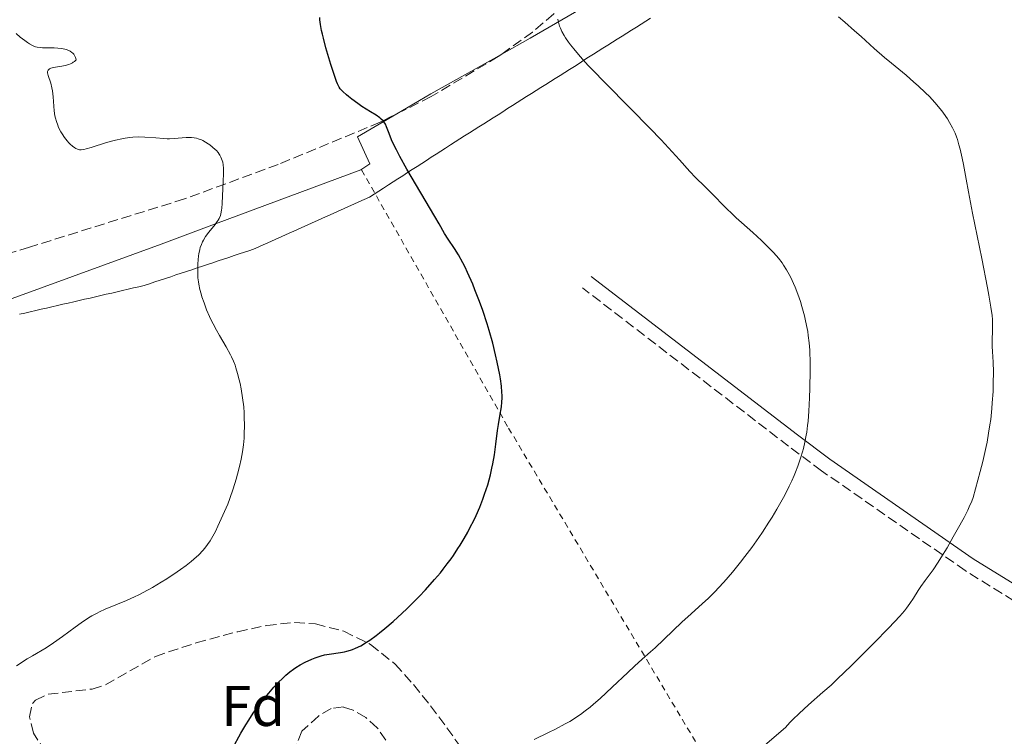
# Model space of a CAD drawing. Units: metres. Extents: x 647885 to 651358, y 4753159 to 4755546.
# Drawn here: x 648277 to 648449, y 4754940 to 4755065 of the extents above; entities that cross this region are included whole.
import ezdxf
from ezdxf.enums import TextEntityAlignment as Align

# ---------------------------------------------------------------- set-up
doc = ezdxf.new("R2010")
doc.units = ezdxf.units.M
doc.header["$MEASUREMENT"] = 0
doc.linetypes.add('DGN Style 2', pattern=[1.7399219301090239, 1.043953158065414, -0.6959687720436097])
doc.linetypes.add('DGN Style 3', pattern=[2.435890702152634, 1.739921930109024, -0.6959687720436097])
for name, color, linetype, lineweight in [('Camino', 7, 'DGN Style 3', 0), ('Curva de nivel directora', 30, 'Continuous', 30), ('Curva de nivel intermedia', 30, 'Continuous', 0), ('Etiqueta de zona arbolada', 92, 'Continuous', 0), ('Límite de municipio', 7, 'Continuous', 0), ('Línea de cambio de uso (parcela vista)', 92, 'Continuous', 0), ('Margen derecho', 7, 'Continuous', 0), ('Tela metálica o alambrada', 7, 'DGN Style 2', 0), ('Zona arbolada', 92, 'DGN Style 3', 0)]:
    doc.layers.add(name, color=color, linetype=linetype, lineweight=lineweight)
doc.styles.add('Style-Arial', font='arial.ttf')

msp = doc.modelspace()

# ---------------------------------------------------------------- linework, layer by layer
at = {"layer": 'Camino', "color": 7, "linetype": 'DGN Style 3', "lineweight": 0}
msp.add_polyline3d([(648519.7999999998, 4754932.090000001, 1000.589999999997), (648520.3200000006, 4754942.410000001, 1001.009999999995), (648520.0599999991, 4754945.710000004, 1001.009999999995), (648519.1200000005, 4754947.400000002, 1001.009999999995), (648517.2699999996, 4754948.760000001, 1001.259999999995), (648513.8699999999, 4754949.550000003, 1001.880000000005), (648504.2199999985, 4754950.540000003, 1003.529999999999), (648487.8799999993, 4754950.400000001, 1006.440000000002), (648479.5599999976, 4754951.050000003, 1007.990000000005), (648472.0100000016, 4754952.029999999, 1009.320000000007), (648466.6700000018, 4754954.130000004, 1009.910000000004), (648454.5700000006, 4754961.250000001, 1011.800000000003), (648441.9499999986, 4754969.100000001, 1014.080000000002), (648416.8999999987, 4754986.510000001, 1019.470000000001), (648411.1499999977, 4754990.810000001, 1020.110000000001), (648375.1700000024, 4755018.449999999, 1021.970000000001)], dxfattribs=at)
at = {"layer": 'Curva de nivel directora', "color": 30, "linetype": 'Continuous', "lineweight": 30, "elevation": 1025, "flags": 128}
for points in [[(648361.169999999, 4754999.250000002), (648361.169999999, 4754999.640000001), (648361.1499999989, 4755000.26), (648361.0499999983, 4755001.310000001), (648360.8799999985, 4755002.560000002), (648360.76, 4755003.260000002), (648360.3299999986, 4755005.470000003), (648360.0499999992, 4755006.730000001), (648359.5399999997, 4755008.78), (648358.9200000004, 4755010.990000002), (648358.5699999996, 4755012.140000002), (648357.7899999995, 4755014.5), (648357.2199999995, 4755016.08), (648356.4399999994, 4755018.119999999), (648356.0399999993, 4755019.100000001), (648355.1599999988, 4755021.130000002), (648354.7299999995, 4755022.03), (648354.3200000004, 4755022.84), (648353.5499999993, 4755024.210000002), (648352.8699999999, 4755025.300000001), (648351.7599999988, 4755026.920000001), (648351.150000001, 4755027.92), (648350.1899999998, 4755029.609999999), (648349.4700000001, 4755030.87), (648344.5599999994, 4755039.180000001), (648343.3300000001, 4755041.369999999), (648342.730000001, 4755042.520000001), (648342.4099999992, 4755043.180000001), (648341.8999999996, 4755044.300000002), (648341.4799999993, 4755045.380000001), (648341.03, 4755046.550000001), (648340.8099999988, 4755047.010000001), (648340.5599999984, 4755047.400000002), (648340.4299999988, 4755047.570000002), (648340.1000000002, 4755047.9), (648339.8399999987, 4755048.11), (648339.1799999992, 4755048.560000002), (648338.2199999982, 4755049.17), (648336.7299999995, 4755050.110000002), (648335.9899999998, 4755050.600000001), (648334.9599999993, 4755051.350000001), (648334.3600000002, 4755051.840000001), (648334.0099999993, 4755052.140000001), (648333.3999999991, 4755052.699999999), (648333.0899999985, 4755053.020000001), (648332.9499999998, 4755053.2), (648332.7599999999, 4755053.49), (648332.4600000003, 4755054.070000002), (648332.2999999993, 4755054.460000001), (648331.9299999984, 4755055.490000002), (648331.3000000003, 4755057.449999999), (648330.9499999994, 4755058.590000001), (648330.4399999997, 4755060.350000001), (648329.9999999994, 4755062), (648329.8200000006, 4755062.730000001), (648329.6699999986, 4755063.380000001), (648329.480000001, 4755064.420000001), (648329.4000000004, 4755065.210000002), (648329.3899999993, 4755065.640000001)], [(648314.1399999986, 4754938.050000003), (648315.6200000005, 4754940.699999999), (648316.499999999, 4754942.189999999), (648316.9900000007, 4754942.980000001), (648317.7799999998, 4754944.190000001), (648318.6299999991, 4754945.41), (648319.0800000007, 4754946.01), (648319.5299999998, 4754946.600000001), (648320.4599999997, 4754947.720000002), (648321.3799999983, 4754948.760000001), (648321.9699999985, 4754949.390000002), (648323.0799999993, 4754950.490000002), (648323.4599999993, 4754950.830000001), (648324.1499999999, 4754951.420000001), (648324.7899999992, 4754951.900000001), (648325.1899999992, 4754952.17), (648325.9600000004, 4754952.640000002), (648326.8300000001, 4754953.11), (648327.99, 4754953.650000001), (648328.5499999988, 4754953.880000002), (648329.2699999985, 4754954.130000004), (648329.6299999984, 4754954.240000002), (648330.1699999992, 4754954.380000001), (648331.0399999988, 4754954.539999999), (648332.9900000001, 4754954.789999999), (648333.7099999998, 4754954.920000001), (648334.0699999997, 4754955.010000001), (648334.7400000002, 4754955.200000001), (648335.089999999, 4754955.320000002), (648335.6299999999, 4754955.550000002), (648336.5300000006, 4754955.990000002), (648337.5399999986, 4754956.600000001), (648338.0899999986, 4754956.980000002), (648339.1799999992, 4754957.770000001), (648339.7699999993, 4754958.230000001), (648340.6999999993, 4754958.980000001), (648342.1799999989, 4754960.240000002), (648343.7399999991, 4754961.66), (648344.5500000004, 4754962.430000001), (648345.9999999988, 4754963.859999999), (648346.7299999997, 4754964.600000001), (648347.8200000006, 4754965.750000001), (648349.4099999998, 4754967.53), (648350.42, 4754968.730000001), (648350.9099999996, 4754969.340000001), (648351.6099999992, 4754970.25), (648352.2699999985, 4754971.150000001), (648352.690000001, 4754971.75), (648353.48, 4754972.939999999), (648353.8499999989, 4754973.529999999), (648354.5499999984, 4754974.689999999), (648355.1799999988, 4754975.82), (648355.5699999998, 4754976.560000001), (648356.2800000008, 4754977.970000001), (648356.6399999983, 4754978.730000001), (648357.2799999998, 4754980.180000001), (648357.8200000008, 4754981.54), (648358.1299999993, 4754982.410000003), (648358.67, 4754984.060000001), (648359.1500000006, 4754985.830000003), (648359.4099999999, 4754986.990000002), (648359.5700000009, 4754987.760000001), (648359.8399999992, 4754989.32), (648360.0999999985, 4754991.150000001), (648360.4000000001, 4754993.529999999), (648360.5499999998, 4754994.609999999), (648360.78, 4754996.030000002), (648361.0499999983, 4754997.7), (648361.1299999988, 4754998.51), (648361.169999999, 4754999.250000002)]]:
    msp.add_lwpolyline(points, dxfattribs=at)
at = {"layer": 'Curva de nivel intermedia', "color": 30, "linetype": 'Continuous', "lineweight": 0, "flags": 128}
for points, elevation in [([(648412.280000001, 4755018.579999999), (648412.0199999993, 4755019.199999998), (648411.520000001, 4755020.279999998), (648411.2400000015, 4755020.800000001), (648410.79, 4755021.599999999), (648410.2800000004, 4755022.390000001), (648410.0000000009, 4755022.8), (648409.3700000007, 4755023.619999999), (648409.0199999998, 4755024.04), (648408.4499999998, 4755024.679999999), (648407.8100000005, 4755025.339999998), (648406.4100000013, 4755026.699999999), (648404.9100000015, 4755028.079999999), (648402.9199999999, 4755029.859999998), (648402.0000000013, 4755030.689999999), (648401.3700000009, 4755031.279999999), (648400.2500000012, 4755032.369999998), (648397.6400000005, 4755035.029999998), (648396.5300000019, 4755036.119999999), (648394.9200000003, 4755037.730000001), (648393.9300000002, 4755038.77), (648392.0999999995, 4755040.770000001), (648388.9000000008, 4755044.259999999), (648386.9400000006, 4755046.329999999), (648383.5700000002, 4755049.76), (648379.0199999993, 4755054.34), (648377.0499999999, 4755056.369999999), (648376.2000000007, 4755057.270000001), (648374.7800000012, 4755058.84), (648373.6799999994, 4755060.140000001), (648373.1000000006, 4755060.869999999), (648372.7800000008, 4755061.31), (648372.24, 4755062.09), (648371.9900000017, 4755062.480000001), (648371.6000000006, 4755063.16), (648371.3300000001, 4755063.759999999), (648371.1900000017, 4755064.119999999), (648370.9900000005, 4755064.82), (648370.8699999996, 4755065.359999999)], 1020), ([(648406.9800000013, 4754938.619999998), (648410.5900000011, 4754941.720000001), (648411.3700000012, 4754942.569999999), (648411.9000000008, 4754943.109999998), (648412.9600000004, 4754944.15), (648414.6400000014, 4754945.659999998), (648417.1300000013, 4754947.859999998), (648418.5400000017, 4754949.13), (648419.6700000004, 4754950.189999999), (648422.070000001, 4754952.500000001), (648424.4900000016, 4754954.899999999), (648426.0200000005, 4754956.439999999), (648428.6300000013, 4754959.119999999), (648430.5500000013, 4754961.17), (648431.3499999992, 4754962.080000001), (648431.7300000014, 4754962.560000001), (648432.3100000003, 4754963.369999998), (648432.9000000004, 4754964.309999999), (648433.7200000008, 4754965.63), (648434.1800000012, 4754966.31), (648434.9700000002, 4754967.369999999), (648435.8399999997, 4754968.529999999), (648436.3499999995, 4754969.249999999), (648437.2200000011, 4754970.569999999), (648437.7199999995, 4754971.350000001), (648438.7800000012, 4754973.100000001), (648439.8699999999, 4754974.970000001), (648440.5600000004, 4754976.199999998), (648441.7600000007, 4754978.390000001), (648442.4100000011, 4754979.67), (648442.6600000014, 4754980.21), (648443.0800000017, 4754981.210000002), (648443.3099999997, 4754981.869999998), (648443.7600000012, 4754983.369999998), (648444.5700000003, 4754986.42), (648445.0000000016, 4754988.149999999), (648445.5800000007, 4754990.730000001), (648445.7500000005, 4754991.539999999), (648446.0299999999, 4754993.069999999), (648446.2600000001, 4754994.52), (648446.3899999999, 4754995.460000001), (648446.5900000009, 4754997.369999999), (648446.6700000013, 4754998.349999999), (648446.800000001, 4755000.329999999), (648446.8500000002, 4755001.779999999), (648446.8700000005, 4755003.779999998), (648446.8099999999, 4755005.470000001), (648446.6900000015, 4755007.350000001), (648446.6500000014, 4755008.190000001), (648446.6500000014, 4755009.390000001), (648446.7100000017, 4755010.959999999), (648446.7200000006, 4755011.749999999), (648446.7100000017, 4755012.49), (648446.6900000015, 4755012.910000001), (648446.62, 4755013.640000001), (648446.4299999999, 4755015.09), (648446.0800000012, 4755017.150000001), (648445.8399999999, 4755018.460000001), (648444.8200000006, 4755023.539999999), (648443.2200000002, 4755031.499999999), (648442.5000000006, 4755035.220000001), (648442.1000000006, 4755037.410000001), (648441.64, 4755039.960000001), (648441.4099999998, 4755041.09), (648441.0600000012, 4755042.67), (648440.86, 4755043.400000001), (648440.5800000007, 4755044.330000001), (648440.4199999997, 4755044.779999998), (648440.1700000014, 4755045.439999999), (648439.7400000001, 4755046.4), (648439.2300000006, 4755047.33), (648438.8600000016, 4755047.930000001), (648438.5900000012, 4755048.329999999), (648438.0300000003, 4755049.109999999), (648437.5899999999, 4755049.680000001), (648436.66, 4755050.779999999), (648435.6900000023, 4755051.83), (648435.0300000005, 4755052.489999999), (648433.7300000018, 4755053.720000001), (648433.01, 4755054.36), (648431.6399999999, 4755055.539999999), (648429.0800000007, 4755057.640000002), (648427.8600000001, 4755058.649999999), (648426.0800000009, 4755060.199999998), (648423.780000001, 4755062.3), (648422.640000001, 4755063.33), (648420.9300000012, 4755064.82), (648419.8300000014, 4755065.750000001)], 1015), ([(648302.1400000001, 4755044.489999999), (648300.79, 4755044.599999999), (648298.860000001, 4755044.749999999), (648297.8399999996, 4755044.779999998), (648296.7800000003, 4755044.74), (648296.2400000015, 4755044.699999999), (648295.4200000011, 4755044.579999999), (648294.8700000013, 4755044.480000001), (648293.7699999993, 4755044.230000001), (648292.1800000002, 4755043.789999997), (648289.48, 4755042.92), (648288.6100000006, 4755042.679999999), (648288.2400000017, 4755042.599999999), (648287.75, 4755042.55), (648287.4600000017, 4755042.560000001), (648287.3200000009, 4755042.580000001), (648287.1199999996, 4755042.63), (648286.8300000014, 4755042.750000001), (648286.6300000001, 4755042.86), (648286.2200000011, 4755043.159999999), (648285.8300000001, 4755043.52), (648285.630000001, 4755043.73), (648285.3300000015, 4755044.08), (648284.870000001, 4755044.680000001), (648284.4199999997, 4755045.34), (648284.2100000017, 4755045.699999998), (648283.8300000017, 4755046.449999999), (648283.6700000009, 4755046.850000001), (648283.4500000018, 4755047.449999999), (648283.2800000019, 4755048.07), (648283.1900000002, 4755048.49), (648283.0600000008, 4755049.329999999), (648282.9700000011, 4755050.16), (648282.8600000017, 4755051.759999998), (648282.7499999999, 4755052.84), (648282.6600000005, 4755053.33), (648282.4500000004, 4755054.190000001), (648282.0200000012, 4755055.509999999), (648281.9000000006, 4755055.970000001), (648281.9000000006, 4755056.210000001), (648281.9200000007, 4755056.32), (648281.980000001, 4755056.45), (648282.2200000002, 4755056.67), (648282.4800000017, 4755056.779999998), (648282.7000000008, 4755056.84), (648283.2599999995, 4755056.949999998), (648284.3700000005, 4755057.140000001), (648284.9800000007, 4755057.270000001), (648285.5799999996, 4755057.440000001), (648285.8700000002, 4755057.539999999), (648286.2200000011, 4755057.710000001), (648286.3799999999, 4755057.810000001), (648286.6000000011, 4755057.970000001), (648286.8, 4755058.16), (648286.8800000006, 4755058.260000001), (648286.8300000014, 4755058.49), (648286.7900000011, 4755058.630000002), (648286.6799999994, 4755058.890000001), (648286.6200000013, 4755059.009999999), (648286.4600000003, 4755059.230000001), (648286.2800000014, 4755059.420000001), (648286.1400000007, 4755059.539999999), (648285.8400000011, 4755059.74), (648285.4600000011, 4755059.92), (648285.1799999997, 4755060.02), (648284.6000000007, 4755060.16), (648284.3000000011, 4755060.209999999), (648283.6799999997, 4755060.279999998), (648283.0700000018, 4755060.310000001), (648281.9600000009, 4755060.319999999), (648281.0100000009, 4755060.350000001), (648280.6500000011, 4755060.369999998), (648280.0900000001, 4755060.449999998), (648279.7900000005, 4755060.520000001), (648279.6200000007, 4755060.59), (648279.280000001, 4755060.739999999), (648278.7199999999, 4755061.060000001), (648278.4100000014, 4755061.249999999), (648277.9199999997, 4755061.59), (648277.1399999997, 4755062.179999999), (648276.4300000012, 4755062.809999999)], 1030), ([(648307.4300000007, 4754971.079999999), (648308.26, 4754971.859999999), (648308.990000001, 4754972.619999999), (648309.3200000017, 4754973.02), (648309.7900000013, 4754973.640000001), (648310.2500000016, 4754974.32), (648310.4800000018, 4754974.689999999), (648311.1600000013, 4754975.939999999), (648311.6100000006, 4754976.849999999), (648312.4800000001, 4754978.76), (648313.3099999994, 4754980.689999999), (648313.7000000004, 4754981.71), (648314.2900000005, 4754983.38), (648314.8000000003, 4754985.039999999), (648315.0500000005, 4754985.91), (648315.3800000013, 4754987.24), (648315.6699999997, 4754988.560000001), (648315.8000000016, 4754989.199999998), (648315.9000000021, 4754989.83), (648316.0600000008, 4754991.039999999), (648316.1600000014, 4754992.199999999), (648316.2000000017, 4754992.949999998), (648316.2300000007, 4754994.430000001), (648316.2000000017, 4754995.890000001), (648316.1700000004, 4754996.609999999), (648316.100000001, 4754997.680000001), (648315.92, 4754999.27), (648315.6699999997, 4755000.800000001), (648315.4800000018, 4755001.769999999), (648315.3400000011, 4755002.390000001), (648315.0500000005, 4755003.51), (648314.76, 4755004.490000002), (648314.6100000002, 4755004.940000001), (648314.3300000008, 4755005.640000001), (648313.990000001, 4755006.38), (648313.780000001, 4755006.779999999), (648313.0299999999, 4755008.140000001), (648311.9000000011, 4755010.109999998), (648311.3600000002, 4755011.039999999), (648310.7600000012, 4755012.17), (648310.4900000007, 4755012.689999999), (648310.1300000009, 4755013.449999999), (648309.6400000014, 4755014.59), (648309.190000002, 4755015.81), (648308.8300000001, 4755016.890000001), (648308.6700000013, 4755017.42), (648308.4700000002, 4755018.159999999), (648308.2700000012, 4755019.06), (648308.2000000019, 4755019.489999999), (648308.1300000005, 4755020.169999998), (648308.0800000012, 4755021.34), (648308.1000000014, 4755022.619999998), (648308.1500000005, 4755023.329999999), (648308.230000001, 4755024.050000001), (648308.2900000013, 4755024.410000001), (648308.4400000012, 4755025.130000001), (648308.5400000017, 4755025.48), (648308.7200000006, 4755025.989999999), (648308.9300000007, 4755026.480000001), (648309.0900000016, 4755026.789999999), (648309.4400000002, 4755027.380000002), (648310.0199999991, 4755028.180000001), (648311.1100000021, 4755029.519999999), (648311.480000001, 4755029.999999999), (648311.6399999997, 4755030.229999999), (648311.8400000008, 4755030.56), (648312.0599999998, 4755031.080000001), (648312.1400000004, 4755031.36), (648312.2600000009, 4755031.99), (648312.3100000002, 4755032.359999999), (648312.3600000016, 4755033.159999999), (648312.440000002, 4755035.810000001), (648312.5100000014, 4755037.02), (648312.6000000008, 4755038.42), (648312.6100000021, 4755039.039999999), (648312.6000000008, 4755039.34), (648312.5400000004, 4755039.890000001), (648312.440000002, 4755040.390000001), (648312.3600000016, 4755040.699999998), (648312.1400000004, 4755041.279999999), (648311.9500000003, 4755041.630000001), (648311.8499999997, 4755041.789999999), (648311.6700000009, 4755042.04), (648311.3400000001, 4755042.410000001), (648311.1500000001, 4755042.609999999), (648310.6900000019, 4755043.01), (648310.1900000012, 4755043.400000001), (648309.9200000007, 4755043.600000001), (648309.4600000003, 4755043.890000001), (648308.9800000021, 4755044.149999999), (648308.7200000006, 4755044.269999999), (648308.1799999997, 4755044.470000001), (648307.9000000001, 4755044.55), (648307.4599999998, 4755044.640000001), (648307.0199999996, 4755044.680000001), (648306.7100000011, 4755044.689999999), (648306.0800000008, 4755044.670000001), (648303.9599999995, 4755044.500000001), (648303.1799999995, 4755044.470000001), (648302.7700000005, 4755044.470000001), (648302.1400000001, 4755044.489999999)], 1030), ([(648366.7600000014, 4754939.630000001), (648369.2900000017, 4754940.84), (648370.5000000009, 4754941.45), (648372.2000000018, 4754942.34), (648372.9700000008, 4754942.779999999), (648373.4600000003, 4754943.079999999), (648374.3800000012, 4754943.679999999), (648374.8300000004, 4754943.989999999), (648375.690000001, 4754944.619999999), (648376.5300000014, 4754945.289999997), (648377.1000000014, 4754945.759999999), (648378.2600000014, 4754946.779999998), (648380.3600000005, 4754948.73), (648383.0800000007, 4754951.32), (648384.2400000006, 4754952.409999999), (648385.6100000007, 4754953.63), (648387.0800000015, 4754954.91), (648387.8700000005, 4754955.609999999), (648392.5399999998, 4754960.08), (648394.1400000001, 4754961.550000001), (648396.1500000019, 4754963.359999999), (648397.0999999995, 4754964.249999999), (648398.3300000011, 4754965.46), (648398.9300000002, 4754966.090000001), (648399.86, 4754967.099999999), (648401.3300000008, 4754968.8), (648402.7700000004, 4754970.569999999), (648403.5300000003, 4754971.550000001), (648404.7200000016, 4754973.149999999), (648405.9500000009, 4754974.890000001), (648406.5700000002, 4754975.82), (648407.690000002, 4754977.55), (648408.2500000009, 4754978.439999999), (648409.0700000012, 4754979.800000001), (648410.2300000013, 4754981.849999999), (648410.9300000009, 4754983.179999999), (648411.2599999994, 4754983.82), (648411.7100000009, 4754984.77), (648412.110000001, 4754985.669999998), (648412.3600000015, 4754986.25), (648412.7800000015, 4754987.350000001), (648413.2900000013, 4754988.880000001), (648413.5599999994, 4754989.83), (648413.7200000003, 4754990.420000001), (648413.9800000018, 4754991.539999999), (648414.2099999998, 4754992.710000002), (648414.3000000014, 4754993.269999998), (648414.4600000002, 4754994.399999999), (648414.5499999997, 4754995.179999999), (648414.6900000004, 4754996.930000001), (648414.8100000012, 4754999.259999998), (648414.8600000005, 4755000.92), (648414.9200000007, 4755004.029999998), (648414.9100000017, 4755005.880000001), (648414.8700000015, 4755006.930000001), (648414.8300000012, 4755007.58), (648414.7199999995, 4755008.839999998), (648414.5700000019, 4755010.139999999), (648414.4700000014, 4755010.820000002), (648414.2800000014, 4755011.880000001), (648414.0500000013, 4755013), (648413.9100000004, 4755013.579999999), (648413.4700000001, 4755015.210000001), (648413.2000000018, 4755016.050000002), (648412.7700000004, 4755017.320000002), (648412.280000001, 4755018.579999999)], 1020), ([(648276.4900000015, 4754952.500000001), (648278.36, 4754953.699999998), (648279.2499999997, 4754954.239999999), (648281.6400000014, 4754955.640000001), (648282.9500000011, 4754956.499999999), (648284.5, 4754957.599999999), (648286.7199999996, 4754959.230000001), (648287.7600000012, 4754959.99), (648289.0300000008, 4754960.829999999), (648289.6200000008, 4754961.189999999), (648290.5199999994, 4754961.679999998), (648290.9800000021, 4754961.910000001), (648291.9700000001, 4754962.36), (648295.6400000004, 4754963.859999999), (648297.0700000008, 4754964.499999999), (648297.8200000017, 4754964.869999998), (648298.5900000007, 4754965.270000001), (648300.1700000009, 4754966.140000001), (648301.7200000001, 4754967.069999999), (648302.7100000001, 4754967.689999999), (648304.5000000005, 4754968.869999999), (648305.0800000017, 4754969.269999999), (648306.0899999996, 4754970.009999999), (648306.9400000013, 4754970.67), (648307.4300000007, 4754971.079999999)], 1030)]:
    msp.add_lwpolyline(points, dxfattribs=dict(at, elevation=elevation))
at = {"layer": 'Límite de municipio', "color": 7, "linetype": 'Continuous', "lineweight": 0}
msp.add_polyline3d([(648387.0653333333, 4755065.527333333, 1018.100325201385), (648386.25, 4755065.01, 1018.258718989401), (648385.41825, 4755064.48275, 1018.397894303635), (648384.5865, 4755063.9555, 1018.530367238646), (648383.7547500001, 4755063.42825, 1018.661095317151), (648382.9230000002, 4755062.901, 1018.793566049894), (648382.0912500002, 4755062.373749999, 1018.91036579886), (648381.2595, 4755061.8465, 1019.047518188517), (648380.42775, 4755061.319250001, 1019.206513548278), (648379.5960000001, 4755060.791999999, 1019.347797609354), (648378.7642500001, 4755060.26475, 1019.450596992837), (648377.9325000001, 4755059.7375, 1019.623240809536), (648377.1007500001, 4755059.21025, 1019.750974882408), (648376.2690000001, 4755058.683, 1019.869365508076), (648375.4372500002, 4755058.15575, 1019.994974561312), (648374.6055000002, 4755057.628500001, 1020.12824703317), (648373.7737500002, 4755057.10125, 1020.254668143719), (648372.9420000003, 4755056.574, 1020.388247830681), (648372.1102500003, 4755056.046750001, 1020.513626207501), (648371.2785000004, 4755055.519499999, 1020.639488406351), (648370.4467500002, 4755054.99225, 1020.774658116446), (648369.6150000002, 4755054.465, 1020.907090492096), (648368.7832500002, 4755053.93775, 1021.043468532411), (648367.9515000002, 4755053.4105, 1021.172586090311), (648367.1197500003, 4755052.88325, 1021.337563548166), (648366.2880000003, 4755052.356000001, 1021.492102871831), (648365.4562500003, 4755051.828749999, 1021.643825006883), (648364.6245000003, 4755051.3015, 1021.805136629485), (648363.7927500004, 4755050.77425, 1021.962076097342), (648362.9610000004, 4755050.247, 1022.05535761763), (648362.1292500005, 4755049.71975, 1022.215537389433), (648361.2975000005, 4755049.1925, 1022.375434381531), (648360.4657500003, 4755048.66525, 1022.501301201736), (648359.6340000003, 4755048.138, 1022.622150869837), (648358.8022500004, 4755047.61075, 1022.742581516095), (648357.9705000004, 4755047.083500001, 1022.853332065818), (648357.1387500004, 4755046.55625, 1022.983860221709), (648356.3070000004, 4755046.029, 1023.149437628415), (648355.4752500004, 4755045.50175, 1023.315641788583), (648354.6435000005, 4755044.9745, 1023.456690683806), (648353.8117500005, 4755044.44725, 1023.582882407628), (648352.9800000006, 4755043.92, 1023.701010330829), (648352.1488888892, 4755043.383333333, 1023.826112100073), (648351.3177777781, 4755042.846666667, 1023.974003791188), (648350.4866666669, 4755042.31, 1024.110658523519), (648349.6555555558, 4755041.773333333, 1024.243720808546), (648348.8244444447, 4755041.236666666, 1024.39253765929), (648347.9933333335, 4755040.7, 1024.526045334682), (648347.1622222223, 4755040.163333333, 1024.689171193149), (648346.3311111113, 4755039.626666667, 1024.827498223314), (648345.5, 4755039.09, 1024.938487849674), (648344.6688888888, 4755038.553333333, 1025.026011007927), (648343.8377777777, 4755038.016666667, 1025.171994820772), (648343.0066666666, 4755037.48, 1025.325125292464), (648342.1755555554, 4755036.943333333, 1025.482082353888), (648341.3444444442, 4755036.406666666, 1025.60550949088), (648340.5133333332, 4755035.87, 1025.676100794167), (648339.6822222219, 4755035.333333333, 1025.749425100679), (648338.8511111108, 4755034.796666668, 1025.899226615296), (648338.0199999996, 4755034.26, 1026.051854309193), (648337.1145454542, 4755033.852272728, 1026.226978030818), (648336.209090909, 4755033.444545454, 1026.378548829883), (648335.3036363636, 4755033.036818183, 1026.515250523684), (648334.3981818182, 4755032.629090909, 1026.655512145), (648333.4927272727, 4755032.221363637, 1026.792088453799), (648332.5872727274, 4755031.813636363, 1026.923942076449), (648331.681818182, 4755031.405909091, 1027.053135053954), (648330.7763636366, 4755030.998181819, 1027.184312802175), (648329.8709090912, 4755030.590454546, 1027.336696343072), (648328.9654545459, 4755030.182727273, 1027.465518568417), (648328.0600000005, 4755029.775, 1027.595517470083), (648327.1545454552, 4755029.367272728, 1027.71818971653), (648326.2490909098, 4755028.959545455, 1027.830766463143), (648325.3436363644, 4755028.551818183, 1027.939571293808), (648324.438181819, 4755028.14409091, 1028.046189966249), (648323.5327272736, 4755027.736363638, 1028.14879424194), (648322.6272727284, 4755027.328636364, 1028.27859277071), (648321.721818183, 4755026.920909092, 1028.361640733263), (648320.8163636376, 4755026.513181819, 1028.44492128192), (648319.9109090922, 4755026.105454546, 1028.557641485439), (648319.005454547, 4755025.697727274, 1028.669241388938), (648318.1000000016, 4755025.290000001, 1028.750660091559), (648317.179523811, 4755024.983809525, 1028.838385280193), (648316.2590476205, 4755024.677619048, 1028.93676286513), (648315.3385714298, 4755024.371428574, 1029.041752420542), (648314.4180952392, 4755024.065238096, 1029.134878120952), (648313.4976190487, 4755023.75904762, 1029.229485758577), (648312.5771428581, 4755023.452857143, 1029.355702866069), (648311.6566666675, 4755023.146666667, 1029.480986728797), (648310.7361904769, 4755022.840476192, 1029.610484914593), (648309.8157142864, 4755022.534285715, 1029.756650797975), (648308.8952380958, 4755022.228095238, 1029.904686408333), (648307.9747619053, 4755021.921904762, 1030.001413590799), (648307.0542857146, 4755021.615714286, 1030.094694780401), (648306.1338095242, 4755021.30952381, 1030.183774906144), (648305.2133333335, 4755021.003333333, 1030.292706575128), (648304.2928571431, 4755020.697142857, 1030.394882450561), (648303.3723809524, 4755020.39095238, 1030.478897649364), (648302.4519047618, 4755020.084761905, 1030.558950170373), (648301.5314285712, 4755019.778571428, 1030.628951566646), (648300.6109523807, 4755019.472380952, 1030.695405781054), (648299.6904761901, 4755019.166190476, 1030.76834091524), (648298.7699999996, 4755018.859999999, 1030.837252314188), (648297.8228571424, 4755018.641142857, 1030.895212002614), (648296.8757142853, 4755018.422285713, 1030.967855160518), (648295.9285714283, 4755018.203428571, 1031.022053510897), (648294.9814285712, 4755017.984571428, 1031.075830030332), (648294.034285714, 4755017.765714286, 1031.12128367019), (648293.0871428569, 4755017.546857142, 1031.160033753053), (648292.1399999999, 4755017.328000001, 1031.187744664148), (648291.1928571428, 4755017.109142857, 1031.22134429319), (648290.2457142856, 4755016.890285715, 1031.253794154266), (648289.2985714285, 4755016.671428571, 1031.313607306726), (648288.3514285715, 4755016.452571429, 1031.376726303826), (648287.4042857144, 4755016.233714285, 1031.440078567075), (648286.4571428573, 4755016.014857142, 1031.485304073132), (648285.5100000001, 4755015.795999999, 1031.513070074838), (648284.562857143, 4755015.577142856, 1031.5375621705), (648283.615714286, 4755015.358285714, 1031.566270755707), (648282.6685714289, 4755015.139428571, 1031.592677733354), (648281.7214285717, 4755014.920571428, 1031.623840892056), (648280.7742857146, 4755014.701714285, 1031.661504003307), (648279.8271428576, 4755014.482857143, 1031.679748497548), (648278.8800000005, 4755014.264, 1031.713706231272), (648277.9328571433, 4755014.045142856, 1031.755888671056), (648276.9857142862, 4755013.826285713, 1031.795148782406)], dxfattribs=at)
at = {"layer": 'Línea de cambio de uso (parcela vista)', "color": 92, "linetype": 'Continuous', "lineweight": 0, "extrusion": (0.495636926419342, -0.7546447012437966, 0.4299481504254311), "elevation": -3266589.319029966, "flags": 128}
msp.add_lwpolyline([(3152278.863050999, 1556717.99455131), (3152285.699395879, 1556717.186668376), (3152299.865931708, 1556714.919191075)], dxfattribs=at)
at = {"layer": 'Línea de cambio de uso (parcela vista)', "color": 92, "linetype": 'Continuous', "lineweight": 0}
for points in [[(648361.1062000003, 4755059.2421, 1021.602799999993), (648366.0800000001, 4755062.039999999, 1020.779999999999), (648378.2100000001, 4755069.130000001, 1018.460000000006), (648386.5999999996, 4755074.199999999, 1016.039999999994), (648389.7999999998, 4755076.210000001, 1015.690000000002), (648390.9199999999, 4755077.600000001, 1015.690000000002), (648391.1299999999, 4755078.52, 1015.690000000002), (648390.4199999999, 4755080.33, 1015.690000000002), (648388, 4755080.630000001, 1015.089999999997), (648386.2999999998, 4755080.5, 1014.759999999995), (648382.4100000003, 4755080.890000001, 1014.759999999995), (648381.9271999998, 4755081.358899999, 1014.759999999995)], [(648201.4100000003, 4755002.449999999, 1035.149999999994), (648239.2199999997, 4755007.480000001, 1035.110000000001), (648249.0700000003, 4755009.100000001, 1034.399999999994), (648258.7999999998, 4755011.230000001, 1033.800000000003), (648270.7100000001, 4755014.789999999, 1033.139999999999), (648301.6900000004, 4755026.07, 1031.020000000004), (648311.0300000003, 4755029.539999999, 1030.020000000004), (648311.1600000003, 4755029.59, 1030), (648336.5499999998, 4755039.02, 1025.470000000001), (648338.1299999999, 4755040.07, 1025.470000000001), (648335.9400000004, 4755044.779999999, 1025.229999999996), (648342.8251999998, 4755048.817399999, 1024.379400000005)]]:
    msp.add_polyline3d(points, dxfattribs=at)
at = {"layer": 'Margen derecho', "color": 7, "linetype": 'Continuous', "lineweight": 0}
msp.add_polyline3d([(648522.300000001, 4754931.91, 1000.589999999997), (648522.8199999996, 4754942.449999999, 1001.009999999995), (648522.4999999999, 4754946.45, 1001.009999999995), (648521.0399999982, 4754949.100000001, 1001.009999999995), (648518.3299999969, 4754951.080000001, 1001.259999999995), (648514.2899999978, 4754952.029999999, 1001.880000000005), (648504.339999999, 4754953.040000002, 1003.529999999999), (648487.9599999997, 4754952.9, 1006.440000000002), (648479.8199999991, 4754953.530000002, 1007.990000000005), (648472.6499999987, 4754954.470000002, 1009.320000000007), (648467.7699999993, 4754956.400000001, 1009.910000000004), (648455.8700000015, 4754963.390000001, 1011.800000000003), (648443.3299999975, 4754971.180000001, 1014.080000000002), (648418.3599999984, 4754988.529999999, 1019.470000000001), (648412.670000002, 4754992.810000002, 1020.110000000001), (648376.6900000002, 4755020.430000001, 1021.970000000001)], dxfattribs=at)
at = {"layer": 'Tela metálica o alambrada', "color": 7, "linetype": 'DGN Style 2', "lineweight": 0}
msp.add_polyline3d([(648336.6600000003, 4755039.02, 1026.630000000005), (648362.2999999998, 4754993.970000001, 1024.759999999995), (648396.8200000003, 4754936.050000001, 1015.449999999997), (648424.1100000005, 4754889.730000001, 1007.770000000004)], dxfattribs=at)
at = {"layer": 'Zona arbolada', "color": 92, "linetype": 'DGN Style 3', "lineweight": 0}
for points in [[(648381.9271999998, 4755081.358899999, 1022.477599999998), (648377.2199999997, 4755074.02, 1023.820000000007), (648373.7100000001, 4755069.77, 1024.740000000005), (648370.2100000001, 4755066.26, 1025.710000000006), (648366.4699999997, 4755063.09, 1026.729999999996), (648361.1062000003, 4755059.2421, 1027.985700000005)], [(648370.2100000001, 4755066.26, 1025.710000000006), (648366.4699999997, 4755063.09, 1026.729999999996), (648360.4900000002, 4755058.800000001, 1028.130000000005), (648348.79, 4755051.82, 1029.679999999993), (648339.9100000003, 4755047.350000001, 1030.639999999999), (648322.1100000005, 4755039.970000001, 1032.520000000004), (648305.7699999996, 4755033.970000001, 1034.210000000006), (648278.7400000002, 4755025.550000001, 1037.309999999998), (648269.2100000001, 4755022.609999999, 1038.089999999997)], [(648361.1062000003, 4755059.2421, 1027.985700000005), (648360.4900000002, 4755058.800000001, 1028.130000000005), (648348.79, 4755051.82, 1029.679999999993), (648342.8251999998, 4755048.817399999, 1030.324800000002)], [(648342.8251999998, 4755048.817399999, 1030.324800000002), (648339.9100000003, 4755047.350000001, 1030.639999999999), (648322.1100000005, 4755039.970000001, 1032.520000000004), (648305.7699999996, 4755033.970000001, 1034.210000000006), (648278.7400000002, 4755025.550000001, 1037.309999999998), (648269.2100000001, 4755022.609999999, 1038.089999999997), (648257.3099999997, 4755018.92, 1038.300000000003), (648240.1600000003, 4755013.560000001, 1037.330000000002), (648232.7599999999, 4755012.08, 1036.929999999993), (648220.0700000003, 4755010.609999999, 1036.360000000001), (648212.6699999999, 4755009.66, 1036.880000000005), (648195.3799999999, 4755007.449999999, 1039.089999999997), (648175.2699999996, 4755004.779999999, 1039.199999999997), (648162.7800000003, 4755004.02, 1039.199999999997), (648137.79, 4755003.52, 1039.199999999997), (648116.5899999999, 4755002.65, 1039.199999999997), (648111.6500000004, 4755002.850000001, 1039.690000000002)], [(648281.5, 4754937.439999999, 1033.679999999993), (648279.4600000001, 4754940.730000001, 1034.169999999998), (648278.7199999997, 4754943.550000001, 1034.470000000001), (648279.25, 4754945.930000001, 1034.720000000001), (648279.7999999998, 4754946.480000001, 1034.779999999999), (648282.0099999999, 4754947.51, 1034.889999999999), (648289.6600000003, 4754948.430000001, 1034.729999999996), (648292.0199999996, 4754949.16, 1034.779999999999), (648300.7000000002, 4754954.130000001, 1035.710000000006), (648307.8399999999, 4754956.5, 1036.020000000004), (648315.0700000003, 4754958.439999999, 1035.729999999996), (648320.1200000001, 4754959.539999999, 1034.949999999997), (648325.0099999999, 4754960.039999999, 1034.029999999999), (648328.6500000004, 4754959.810000001, 1033.550000000003), (648333.5899999999, 4754958.51, 1033.089999999997), (648338.2300000006, 4754956.210000001, 1032.660000000003), (648342.5300000003, 4754952.76, 1031.990000000005), (648345.7300000006, 4754949.199999999, 1030.649999999994), (648348.6699999999, 4754945.52, 1028.820000000007), (648351.5499999998, 4754941.67, 1027.419999999998), (648361.1200000001, 4754928.08, 1025.160000000003)], [(648281.5, 4754937.439999999, 1033.679999999993), (648279.4600000001, 4754940.730000001, 1034.169999999998), (648278.7199999997, 4754943.550000001, 1034.470000000001), (648279.25, 4754945.930000001, 1034.720000000001), (648279.7999999998, 4754946.480000001, 1034.779999999999), (648282.0099999999, 4754947.51, 1034.889999999999), (648289.6600000003, 4754948.430000001, 1034.729999999996), (648292.0199999996, 4754949.16, 1034.779999999999), (648300.7000000002, 4754954.130000001, 1035.710000000006), (648307.8399999999, 4754956.5, 1036.020000000004), (648315.0700000003, 4754958.439999999, 1035.729999999996), (648320.1200000001, 4754959.539999999, 1034.949999999997), (648325.0099999999, 4754960.039999999, 1034.029999999999), (648328.6500000004, 4754959.810000001, 1033.550000000003), (648333.5899999999, 4754958.51, 1033.089999999997), (648338.2300000006, 4754956.210000001, 1032.660000000003), (648342.5300000003, 4754952.76, 1031.990000000005), (648345.7300000006, 4754949.199999999, 1030.649999999994), (648348.6699999999, 4754945.52, 1028.820000000007), (648351.5499999998, 4754941.67, 1027.419999999998), (648361.1200000001, 4754928.08, 1025.160000000003)], [(648340.9199999999, 4754939.480000001, 1029.199999999997), (648339.4100000003, 4754941.66, 1029.479999999996), (648337.4000000004, 4754943.460000001, 1029.740000000005), (648335.1900000004, 4754944.75, 1029.970000000001), (648333.5099999999, 4754945.300000001, 1030.130000000005), (648331.3700000001, 4754945.039999999, 1030.229999999996), (648329.1399999997, 4754943.720000001, 1030.210000000006), (648326.2699999996, 4754941.07, 1030.130000000005), (648325.3399999999, 4754938.730000001, 1029.880000000005)], [(648340.9199999999, 4754939.480000001, 1029.199999999997), (648339.4100000003, 4754941.66, 1029.479999999996), (648337.4000000004, 4754943.460000001, 1029.740000000005), (648335.1900000004, 4754944.75, 1029.970000000001), (648333.5099999999, 4754945.300000001, 1030.130000000005), (648331.3700000001, 4754945.039999999, 1030.229999999996), (648329.1399999997, 4754943.720000001, 1030.210000000006), (648326.2699999996, 4754941.07, 1030.130000000005), (648325.3399999999, 4754938.730000001, 1029.880000000005)]]:
    msp.add_polyline3d(points, dxfattribs=at)

# ---------------------------------------------------------------- texts
at = {"layer": 'Etiqueta de zona arbolada', "color": 92, "linetype": 'Continuous', "lineweight": 0, "style": 'Style-Arial'}
msp.add_text('Fd', height=7.000000000000002, dxfattribs=at).set_placement((648317.747441364, 4754945.48001, 1025.052400000001), align=Align.MIDDLE_CENTER)

doc.saveas('drawing.dxf')
